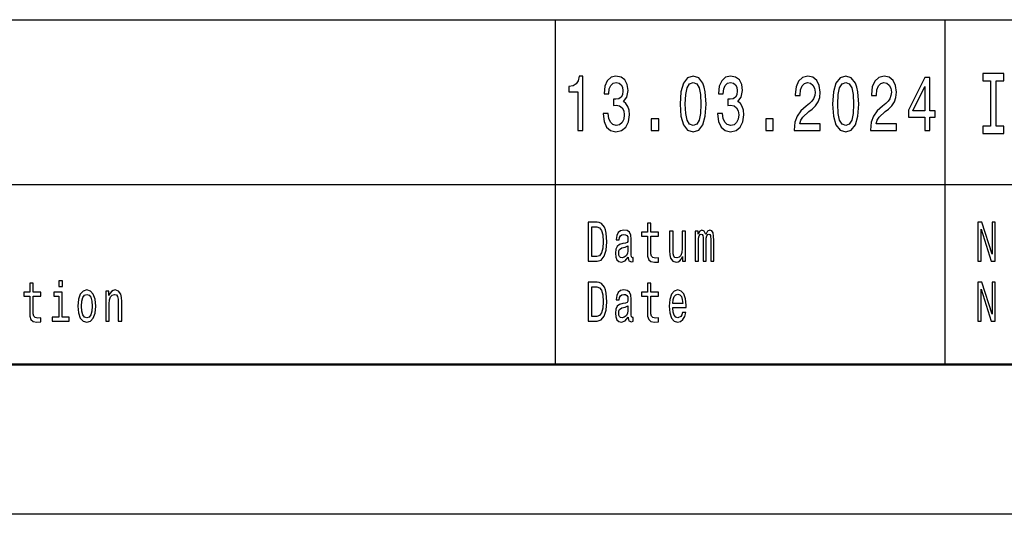
# Model space of a CAD drawing. Extents: x 0 to 1189, y 0 to 841.
# Drawn here: x 1025 to 1058, y 0 to 16 of the extents above; entities that cross this region are included whole.
import ezdxf

# ---------------------------------------------------------------- set-up
doc = ezdxf.new("R2010")
doc.units = 0

msp = doc.modelspace()

# ---------------------------------------------------------------- linework, layer by layer
at = {"color": 7, "lineweight": 25}
for p, q in [((1009, 16.5), (1064, 16.5)), ((1043, 5), (1043, 16.5)), ((1056, 5), (1056, 16.5)), ((1009, 11), (1064, 11)), ((1189, 0), (0, 0))]:
    msp.add_line(p, q, dxfattribs=at)
at = {"color": 7, "lineweight": 50}
msp.add_line((1184, 5), (5, 5), dxfattribs=at)
at = {"color": 7, "lineweight": 25}
for points in [[(1043.738892, 12.807204), (1043.904175, 12.807204), (1043.904175, 14.620173), (1043.78064, 14.620173), (1043.747925, 14.461959), (1043.682617, 14.355619), (1043.582764, 14.293371), (1043.444824, 14.272622), (1043.444824, 14.088472), (1043.738892, 14.088472)], [(1044.587036, 13.372622), (1044.587036, 13.354466), (1044.616089, 13.105475), (1044.701416, 12.918732), (1044.835815, 12.799423), (1045.013672, 12.755331), (1045.202515, 12.799423), (1045.344116, 12.913545), (1045.434937, 13.0951), (1045.467529, 13.32853), (1045.453003, 13.481556), (1045.413086, 13.606051), (1045.347778, 13.702017), (1045.26062, 13.772046), (1045.378662, 13.912104), (1045.42041, 14.135159), (1045.393188, 14.337463), (1045.315063, 14.49049), (1045.187988, 14.586454), (1045.013672, 14.620173), (1044.850342, 14.578674), (1044.724976, 14.464553), (1044.643311, 14.282997), (1044.616089, 14.041786), (1044.616089, 14.023631), (1044.77771, 14.023631), (1044.792236, 14.189625), (1044.839355, 14.308933), (1044.915649, 14.381556), (1045.022705, 14.407493), (1045.117188, 14.386744), (1045.186157, 14.332276), (1045.227905, 14.244092), (1045.244263, 14.124784), (1045.227905, 13.997694), (1045.184326, 13.912104), (1045.108154, 13.86023), (1045.004639, 13.844668), (1044.933838, 13.847261), (1044.933838, 13.642363), (1045.022705, 13.64755), (1045.137085, 13.624207), (1045.222534, 13.561959), (1045.273315, 13.460807), (1045.291504, 13.32853), (1045.271484, 13.178098), (1045.218872, 13.06657), (1045.135376, 12.996541), (1045.024536, 12.973199), (1044.910156, 12.999135), (1044.82666, 13.076945), (1044.774048, 13.201441), (1044.754028, 13.372622)], [(1047.152954, 13.686455), (1047.180176, 13.27925), (1047.265503, 12.98876), (1047.401611, 12.812391), (1047.590454, 12.755331), (1047.777466, 12.812391), (1047.913696, 12.98876), (1047.997192, 13.27925), (1048.026245, 13.686455), (1047.997192, 14.091066), (1047.962646, 14.251873), (1047.913696, 14.38415), (1047.777466, 14.560518), (1047.590454, 14.620173), (1047.401611, 14.560518), (1047.265503, 14.381556), (1047.180176, 14.091066)], [(1048.405884, 13.372622), (1048.405884, 13.354466), (1048.434937, 13.105475), (1048.520264, 12.918732), (1048.654663, 12.799423), (1048.832642, 12.755331), (1049.021362, 12.799423), (1049.162964, 12.913545), (1049.253784, 13.0951), (1049.286499, 13.32853), (1049.271973, 13.481556), (1049.232056, 13.606051), (1049.166626, 13.702017), (1049.079468, 13.772046), (1049.19751, 13.912104), (1049.239258, 14.135159), (1049.212036, 14.337463), (1049.134033, 14.49049), (1049.006836, 14.586454), (1048.832642, 14.620173), (1048.669189, 14.578674), (1048.543945, 14.464553), (1048.462158, 14.282997), (1048.434937, 14.041786), (1048.434937, 14.023631), (1048.596558, 14.023631), (1048.611084, 14.189625), (1048.658325, 14.308933), (1048.734497, 14.381556), (1048.841675, 14.407493), (1048.936035, 14.386744), (1049.005127, 14.332276), (1049.046875, 14.244092), (1049.06311, 14.124784), (1049.046875, 13.997694), (1049.003296, 13.912104), (1048.927002, 13.86023), (1048.823486, 13.844668), (1048.752686, 13.847261), (1048.752686, 13.642363), (1048.841675, 13.64755), (1048.956055, 13.624207), (1049.041382, 13.561959), (1049.092163, 13.460807), (1049.110352, 13.32853), (1049.090454, 13.178098), (1049.03772, 13.06657), (1048.954224, 12.996541), (1048.843506, 12.973199), (1048.729126, 12.999135), (1048.64563, 13.076945), (1048.592896, 13.201441), (1048.572998, 13.372622)], [(1050.966431, 12.807204), (1051.832397, 12.807204), (1051.832397, 13.030259), (1051.147949, 13.030259), (1051.186035, 13.152161), (1051.251465, 13.253314), (1051.453003, 13.437464), (1051.560059, 13.515273), (1051.679932, 13.626801), (1051.765259, 13.756484), (1051.814209, 13.90951), (1051.832397, 14.083284), (1051.801514, 14.301152), (1051.716187, 14.472334), (1051.585449, 14.581267), (1051.416626, 14.620173), (1051.24231, 14.57608), (1051.109863, 14.454178), (1051.024536, 14.259654), (1050.995483, 14.002881), (1050.995483, 13.96657), (1051.160645, 13.96657), (1051.160645, 13.98732), (1051.177002, 14.163689), (1051.226074, 14.293371), (1051.304077, 14.376369), (1051.407593, 14.404899), (1051.512939, 14.378962), (1051.590942, 14.31412), (1051.641724, 14.212968), (1051.659912, 14.085878), (1051.647217, 13.96657), (1051.612793, 13.865417), (1051.554688, 13.777233), (1051.474731, 13.699423), (1051.367676, 13.616426), (1051.189697, 13.455619), (1051.064453, 13.284437), (1050.98999, 13.076945), (1050.966431, 12.814985)], [(1052.244751, 13.686455), (1052.272095, 13.27925), (1052.357422, 12.98876), (1052.49353, 12.812391), (1052.682373, 12.755331), (1052.869385, 12.812391), (1053.005493, 12.98876), (1053.088989, 13.27925), (1053.118042, 13.686455), (1053.088989, 14.091066), (1053.054565, 14.251873), (1053.005493, 14.38415), (1052.869385, 14.560518), (1052.682373, 14.620173), (1052.49353, 14.560518), (1052.357422, 14.381556), (1052.272095, 14.091066)], [(1053.512329, 12.807204), (1054.378296, 12.807204), (1054.378296, 13.030259), (1053.693848, 13.030259), (1053.732056, 13.152161), (1053.797363, 13.253314), (1053.998901, 13.437464), (1054.106079, 13.515273), (1054.22583, 13.626801), (1054.311157, 13.756484), (1054.360229, 13.90951), (1054.378296, 14.083284), (1054.347534, 14.301152), (1054.262207, 14.472334), (1054.13147, 14.581267), (1053.962646, 14.620173), (1053.78833, 14.57608), (1053.655762, 14.454178), (1053.570435, 14.259654), (1053.541382, 14.002881), (1053.541382, 13.96657), (1053.706543, 13.96657), (1053.706543, 13.98732), (1053.7229, 14.163689), (1053.771973, 14.293371), (1053.849976, 14.376369), (1053.953491, 14.404899), (1054.058838, 14.378962), (1054.136841, 14.31412), (1054.187744, 14.212968), (1054.205933, 14.085878), (1054.193115, 13.96657), (1054.158691, 13.865417), (1054.100586, 13.777233), (1054.02063, 13.699423), (1053.913574, 13.616426), (1053.735596, 13.455619), (1053.610352, 13.284437), (1053.535889, 13.076945), (1053.512329, 12.814985)], [(1055.328125, 12.807204), (1055.491577, 12.807204), (1055.491577, 13.253314), (1055.671265, 13.253314), (1055.671265, 13.460807), (1055.491577, 13.460807), (1055.491577, 14.568299), (1055.326294, 14.568299), (1054.774414, 13.481556), (1054.774414, 13.253314), (1055.328125, 13.253314)], [(1057.514404, 12.944525), (1057.256226, 12.944525), (1057.256226, 12.70245), (1057.958252, 12.70245), (1057.958252, 12.944525), (1057.699951, 12.944525), (1057.699951, 14.460375), (1057.958252, 14.460375), (1057.958252, 14.70245), (1057.256226, 14.70245), (1057.256226, 14.460375), (1057.514404, 14.460375)], [(1047.327271, 13.686455), (1047.341797, 14.000288), (1047.387085, 14.225936), (1047.468872, 14.358212), (1047.590454, 14.404899), (1047.710327, 14.358212), (1047.791992, 14.225936), (1047.837402, 14.000288), (1047.851929, 13.686455), (1047.837402, 13.370028), (1047.791992, 13.14438), (1047.710327, 13.012103), (1047.590454, 12.968011), (1047.468872, 13.012103), (1047.387085, 13.14438), (1047.341797, 13.370028)], [(1052.419067, 13.686455), (1052.433594, 14.000288), (1052.479004, 14.225936), (1052.560669, 14.358212), (1052.682373, 14.404899), (1052.802246, 14.358212), (1052.883911, 14.225936), (1052.929321, 14.000288), (1052.943848, 13.686455), (1052.929321, 13.370028), (1052.883911, 13.14438), (1052.802246, 13.012103), (1052.682373, 12.968011), (1052.560669, 13.012103), (1052.479004, 13.14438), (1052.433594, 13.370028)], [(1054.92688, 13.460807), (1055.328125, 14.267435), (1055.328125, 13.460807)], [(1046.192261, 12.807204), (1046.442749, 12.807204), (1046.442749, 13.19366), (1046.192261, 13.19366)], [(1050.011108, 12.807204), (1050.261719, 12.807204), (1050.261719, 13.19366), (1050.011108, 13.19366)], [(1044.38208, 9.742075), (1044.087891, 9.742075), (1044.087891, 8.442075), (1044.38208, 8.442075), (1044.520996, 8.483285), (1044.624146, 8.608789), (1044.687866, 8.812968), (1044.710815, 9.092074), (1044.69043, 9.376801), (1044.664917, 9.489193), (1044.629272, 9.579106), (1044.526123, 9.700865), (1044.458618, 9.730836)], [(1044.373169, 9.586599), (1044.469971, 9.558501), (1044.536255, 9.472334), (1044.575806, 9.318731), (1044.588501, 9.092074), (1044.574463, 8.87291), (1044.535034, 8.719308), (1044.467529, 8.627522), (1044.373169, 8.59755), (1044.206299, 8.59755), (1044.206299, 9.586599)], [(1046.063721, 9.273775), (1046.063721, 8.769884), (1046.071289, 8.606916), (1046.106934, 8.494524), (1046.178345, 8.428963), (1046.299316, 8.406484), (1046.431763, 8.41585), (1046.431763, 8.558213), (1046.334961, 8.546974), (1046.24707, 8.561959), (1046.199951, 8.608789), (1046.179565, 8.687464), (1046.175781, 8.797982), (1046.175781, 9.273775), (1046.431763, 9.273775), (1046.431763, 9.414265), (1046.175781, 9.414265), (1046.175781, 9.708357), (1046.063721, 9.708357), (1046.063721, 9.414265), (1045.869995, 9.414265), (1045.869995, 9.273775)], [(1057.093018, 8.442075), (1057.19873, 8.442075), (1057.19873, 9.507925), (1057.537476, 8.442075), (1057.673828, 8.442075), (1057.673828, 9.742075), (1057.566772, 9.742075), (1057.566772, 8.676225), (1057.231812, 9.742075), (1057.093018, 9.742075)], [(1045.422852, 8.573198), (1045.422852, 8.567579), (1045.429199, 8.50389), (1045.448364, 8.458934), (1045.528564, 8.423343), (1045.591064, 8.438329), (1045.591064, 8.565706), (1045.564331, 8.560086), (1045.528564, 8.584438), (1045.522217, 8.659366), (1045.522217, 9.180115), (1045.506958, 9.313112), (1045.462402, 9.406773), (1045.384644, 9.462968), (1045.275146, 9.483573), (1045.168091, 9.461095), (1045.089111, 9.397407), (1045.039429, 9.298126), (1045.022949, 9.167003), (1045.022949, 9.155764), (1045.123535, 9.155764), (1045.132446, 9.234438), (1045.160522, 9.290634), (1045.206299, 9.324351), (1045.271362, 9.337463), (1045.33374, 9.328098), (1045.378296, 9.3), (1045.405029, 9.251297), (1045.41394, 9.183862), (1045.408813, 9.105187), (1045.38855, 9.06585), (1045.337524, 9.047118), (1045.242065, 9.032132), (1045.132446, 8.998415), (1045.05481, 8.938473), (1045.008911, 8.844812), (1044.994873, 8.706196), (1045.00769, 8.582564), (1045.047119, 8.490778), (1045.11084, 8.432709), (1045.19873, 8.412104), (1045.317139, 8.451441)], [(1047.337524, 9.447983), (1047.225464, 9.447983), (1047.225464, 8.86729), (1047.212646, 8.732421), (1047.175781, 8.635015), (1047.118408, 8.575072), (1047.043213, 8.55634), (1046.983398, 8.571325), (1046.94519, 8.616282), (1046.923584, 8.693084), (1046.918457, 8.801729), (1046.918457, 9.447983), (1046.806396, 9.447983), (1046.806396, 8.786743), (1046.810181, 8.653747), (1046.834351, 8.543227), (1046.908203, 8.442075), (1047.026733, 8.406484), (1047.090454, 8.419597), (1047.145142, 8.453314), (1047.192261, 8.511383), (1047.230469, 8.595677), (1047.230469, 8.442075), (1047.337524, 8.442075)], [(1047.662354, 8.442075), (1047.765625, 8.442075), (1047.765625, 9.114553), (1047.771973, 9.215706), (1047.791016, 9.28876), (1047.820312, 9.331844), (1047.858521, 9.348703), (1047.88916, 9.333717), (1047.909546, 9.296253), (1047.919678, 9.232565), (1047.923584, 9.148271), (1047.923584, 8.442075), (1048.020386, 8.442075), (1048.020386, 9.114553), (1048.026733, 9.213833), (1048.045776, 9.286887), (1048.076416, 9.331844), (1048.114624, 9.348703), (1048.145142, 9.333717), (1048.165527, 9.296253), (1048.178223, 9.148271), (1048.178223, 8.442075), (1048.281494, 8.442075), (1048.281494, 9.137032), (1048.275146, 9.281268), (1048.254761, 9.391787), (1048.213989, 9.459222), (1048.147705, 9.483573), (1048.070068, 9.44611), (1048.010132, 9.337463), (1047.963013, 9.444236), (1047.884033, 9.483573), (1047.811401, 9.44611), (1047.761719, 9.34121), (1047.761719, 9.447983), (1047.662354, 9.447983)], [(1045.410156, 8.794236), (1045.394897, 8.69683), (1045.354126, 8.621902), (1045.292969, 8.573198), (1045.217773, 8.55634), (1045.169434, 8.565706), (1045.13501, 8.595677), (1045.113403, 8.648127), (1045.106934, 8.721182), (1045.112061, 8.786743), (1045.132446, 8.833573), (1045.213989, 8.886023), (1045.317139, 8.908502), (1045.410156, 8.953458)], [(1025.44458, 7.273775), (1025.44458, 6.769885), (1025.452148, 6.606916), (1025.487793, 6.494524), (1025.559204, 6.428962), (1025.680176, 6.406484), (1025.812622, 6.41585), (1025.812622, 6.558213), (1025.71582, 6.546974), (1025.62793, 6.561959), (1025.580811, 6.608789), (1025.560425, 6.687464), (1025.556641, 6.797983), (1025.556641, 7.273775), (1025.812622, 7.273775), (1025.812622, 7.414265), (1025.556641, 7.414265), (1025.556641, 7.708357), (1025.44458, 7.708357), (1025.44458, 7.414265), (1025.250977, 7.414265), (1025.250977, 7.273775)], [(1026.537476, 7.787032), (1026.419067, 7.787032), (1026.419067, 7.599711), (1026.537476, 7.599711)], [(1044.38208, 7.742075), (1044.087891, 7.742075), (1044.087891, 6.442075), (1044.38208, 6.442075), (1044.520996, 6.483285), (1044.624146, 6.608789), (1044.687866, 6.812968), (1044.710815, 7.092075), (1044.69043, 7.376801), (1044.664917, 7.489193), (1044.629272, 7.579106), (1044.526123, 7.700864), (1044.458618, 7.730835)], [(1044.373169, 7.586599), (1044.469971, 7.558501), (1044.536255, 7.472334), (1044.575806, 7.318732), (1044.588501, 7.092075), (1044.574463, 6.87291), (1044.535034, 6.719308), (1044.467529, 6.627522), (1044.373169, 6.59755), (1044.206299, 6.59755), (1044.206299, 7.586599)], [(1046.063721, 7.273775), (1046.063721, 6.769885), (1046.071289, 6.606916), (1046.106934, 6.494524), (1046.178345, 6.428962), (1046.299316, 6.406484), (1046.431763, 6.41585), (1046.431763, 6.558213), (1046.334961, 6.546974), (1046.24707, 6.561959), (1046.199951, 6.608789), (1046.179565, 6.687464), (1046.175781, 6.797983), (1046.175781, 7.273775), (1046.431763, 7.273775), (1046.431763, 7.414265), (1046.175781, 7.414265), (1046.175781, 7.708357), (1046.063721, 7.708357), (1046.063721, 7.414265), (1045.869995, 7.414265), (1045.869995, 7.273775)], [(1057.093018, 6.442075), (1057.19873, 6.442075), (1057.19873, 7.507925), (1057.537476, 6.442075), (1057.673828, 6.442075), (1057.673828, 7.742075), (1057.566772, 7.742075), (1057.566772, 6.676225), (1057.231812, 7.742075), (1057.093018, 7.742075)], [(1026.533691, 6.580691), (1026.533691, 7.414265), (1026.24585, 7.414265), (1026.24585, 7.273775), (1026.421631, 7.273775), (1026.421631, 6.580691), (1026.192383, 6.580691), (1026.192383, 6.442075), (1026.765503, 6.442075), (1026.765503, 6.580691)], [(1027.054688, 6.944092), (1027.075073, 6.715562), (1027.133667, 6.546974), (1027.226685, 6.442075), (1027.351562, 6.406484), (1027.475098, 6.442075), (1027.568115, 6.545101), (1027.626709, 6.713689), (1027.648315, 6.944092), (1027.626709, 7.172622), (1027.568115, 7.343083), (1027.475098, 7.446109), (1027.351562, 7.483573), (1027.226685, 7.446109), (1027.133667, 7.34121), (1027.075073, 7.172622)], [(1027.169434, 6.945965), (1027.180786, 7.114553), (1027.216553, 7.236311), (1027.273804, 7.311239), (1027.351562, 7.337464), (1027.427979, 7.311239), (1027.485229, 7.238184), (1027.520996, 7.114553), (1027.533691, 6.945965), (1027.520996, 6.775504), (1027.485229, 6.651873), (1027.427979, 6.576945), (1027.351562, 6.552594), (1027.273804, 6.576945), (1027.216553, 6.651873), (1027.180786, 6.775504)], [(1027.984619, 6.442075), (1028.096802, 6.442075), (1028.096802, 7.022767), (1028.108276, 7.155764), (1028.145142, 7.25317), (1028.202515, 7.313112), (1028.278931, 7.33559), (1028.340088, 7.316859), (1028.378296, 7.266282), (1028.397339, 7.181988), (1028.403687, 7.069596), (1028.403687, 6.442075), (1028.515869, 6.442075), (1028.515869, 7.103314), (1028.510742, 7.236311), (1028.487793, 7.34683), (1028.41272, 7.447983), (1028.295532, 7.483573), (1028.230469, 7.470461), (1028.175781, 7.43487), (1028.128662, 7.374928), (1028.091675, 7.29438), (1028.091675, 7.447983), (1027.984619, 7.447983)], [(1045.422852, 6.573199), (1045.422852, 6.567579), (1045.429199, 6.503891), (1045.448364, 6.458933), (1045.528564, 6.423343), (1045.591064, 6.438328), (1045.591064, 6.565706), (1045.564331, 6.560086), (1045.528564, 6.584438), (1045.522217, 6.659366), (1045.522217, 7.180115), (1045.506958, 7.313112), (1045.462402, 7.406772), (1045.384644, 7.462968), (1045.275146, 7.483573), (1045.168091, 7.461095), (1045.089111, 7.397406), (1045.039429, 7.298127), (1045.022949, 7.167003), (1045.022949, 7.155764), (1045.123535, 7.155764), (1045.132446, 7.234438), (1045.160522, 7.290634), (1045.206299, 7.324351), (1045.271362, 7.337464), (1045.33374, 7.328098), (1045.378296, 7.3), (1045.405029, 7.251297), (1045.41394, 7.183862), (1045.408813, 7.105187), (1045.38855, 7.06585), (1045.337524, 7.047118), (1045.242065, 7.032132), (1045.132446, 6.998415), (1045.05481, 6.938472), (1045.008911, 6.844812), (1044.994873, 6.706196), (1045.00769, 6.582565), (1045.047119, 6.490778), (1045.11084, 6.432709), (1045.19873, 6.412104), (1045.317139, 6.451441)], [(1046.908203, 6.897262), (1047.356567, 6.897262), (1047.35791, 6.974063), (1047.337524, 7.189481), (1047.281494, 7.350576), (1047.192261, 7.447983), (1047.073853, 7.483573), (1046.957886, 7.446109), (1046.868774, 7.34121), (1046.811401, 7.170749), (1046.791016, 6.945965), (1046.810181, 6.715562), (1046.867432, 6.546974), (1046.955322, 6.442075), (1047.070068, 6.406484), (1047.169434, 6.430836), (1047.250854, 6.494524), (1047.310791, 6.595677), (1047.345215, 6.730547), (1047.234375, 6.730547), (1047.211426, 6.65562), (1047.178345, 6.599423), (1047.083984, 6.554467), (1047.011475, 6.575072), (1046.956665, 6.640634), (1046.921021, 6.747406), (1046.908203, 6.891643)], [(1046.908203, 7.035879), (1046.922241, 7.16513), (1046.956665, 7.260663), (1047.008911, 7.318732), (1047.077637, 7.339337), (1047.145142, 7.318732), (1047.197388, 7.260663), (1047.229248, 7.16513), (1047.240723, 7.035879)], [(1045.410156, 6.794236), (1045.394897, 6.69683), (1045.354126, 6.621902), (1045.292969, 6.573199), (1045.217773, 6.55634), (1045.169434, 6.565706), (1045.13501, 6.595677), (1045.113403, 6.648127), (1045.106934, 6.721181), (1045.112061, 6.786743), (1045.132446, 6.833573), (1045.213989, 6.886023), (1045.317139, 6.908501), (1045.410156, 6.953458)]]:
    msp.add_lwpolyline(points, close=True, dxfattribs=at)

doc.saveas('drawing.dxf')
